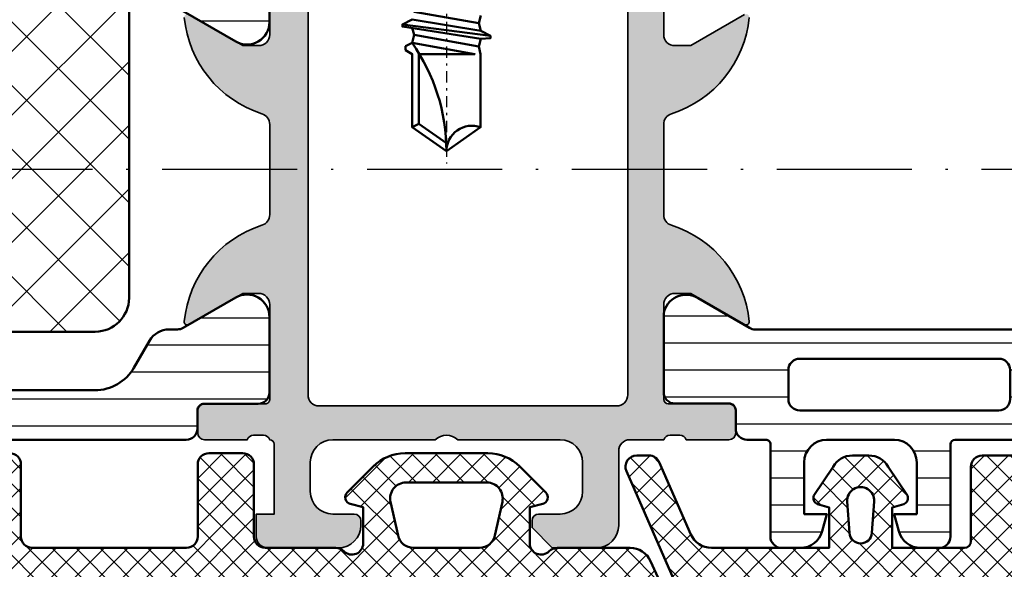
# Model space of a CAD drawing. Units: millimetres. Extents: x 2530 to 23610, y 389 to 3723.
# Drawn here: x 8346 to 8390, y 2055 to 2080 of the extents above; entities that cross this region are included whole.
import ezdxf

# ---------------------------------------------------------------- set-up
doc = ezdxf.new("R2010")
doc.units = ezdxf.units.MM
doc.linetypes.add('ACAD_ISO10W100', pattern=[18, 12, -3, 0, -3])
doc.linetypes.add('DASHDOT', pattern=[1, 0.5, -0.25, 0, -0.25])
for name, color, linetype, lineweight in [('S03_AL_Kontur', 255, 'Continuous', 35), ('S04_AL_Schraffur', 253, 'Continuous', 25), ('S05_EPDM_Kontur', 43, 'Continuous', 50), ('S06_EPDM_Schraffur', 43, 'Continuous', 25), ('S07_Isolation_Kontur', 91, 'Continuous', 50), ('S08_Isolation_Schraffur', 91, 'Continuous', 25), ('S13_Zubehör_Kontur', 32, 'Continuous', 50), ('S18_Mittellinie', 10, 'ACAD_ISO10W100', 25)]:
    doc.layers.add(name, color=color, linetype=linetype, lineweight=lineweight)
pattern_1 = [(45, (0, 0), (-0.5303300858899106, 0.5303300858899107), []), (135, (0, 0), (-0.5303300858899107, -0.5303300858899106), [])]

# ---------------------------------------------------------------- blocks, each defined once
blk = doc.blocks.new('284828_s')
at = {"layer": 'S06_EPDM_Schraffur'}
h = blk.add_hatch(dxfattribs=at)
h.set_pattern_fill('NETZ', color=256, scale=0.75, angle=45)
h.set_pattern_definition(pattern_1)
edge = h.paths.add_edge_path()
edge.add_line((13.77789946970499, 12.69127630632255), (22.67819308817782, 12.29743812427197))
edge.add_arc((22.70000285100787, 12.79696223204387), 0.5000000000000077, 267.499992068745, 359.9999999999998)
edge.add_line((23.20000285100788, 12.79696223204386), (23.20000285100788, 13.70000000000019))
edge.add_arc((23.30000285100782, 13.70000000000023), 0.09999999999994102, 90.00000000002439, 180.0000000000254, ccw=False)
edge.add_line((23.30000285100778, 13.80000000000017), (23.90000285100787, 13.79999999999965))
edge.add_arc((23.90000285100783, 13.69999999999968), 0.0999999999999659, -2.1373125491663814e-11, 89.9999999999776, ccw=False)
edge.add_line((24.0000028510078, 13.69999999999965), (24.0000028510078, 12.73147060964495))
edge.add_arc((24.5000028510078, 12.73147060964495), 0.5, 180.0000000000002, 267.4999920687462)
edge.add_line((24.47819308817776, 12.23194650187307), (25.12714261749874, 12.20361266351982))
edge.add_arc((24.99628404051855, 9.206468016888618), 2.999999999999893, 24.99999999999909, 87.49999206874679, ccw=False)
edge.add_line((27.71520740162842, 10.47432280211063), (31.81305635033984, 1.686457372396207))
edge.add_arc((32.26621024385817, 1.897766503266543), 0.4999999999999957, 204.9999999999986, 269.9999999999951)
edge.add_line((32.26621024385813, 1.39776650326655), (34.25973176029536, 1.397766503266439))
edge.add_line((34.25973176029536, 1.397766503266439), (34.2597317602954, -0.2996042966845605))
edge.add_arc((34.25973176029562, -0.7996042966845438), 0.4999999999999832, -30.0000000989005, 90.00000000002439, ccw=False)
edge.add_line((34.69274446175628, -1.049604297431975), (33.79762550553546, -2.59999580224256))
edge.add_line((33.79762550553546, -2.59999580224256), (6.90000350915134, -2.599995802242589))
edge.add_arc((6.900003509151359, -2.099995802242569), 0.5000000000000195, 179.9999999999958, 269.9999999999977, ccw=False)
edge.add_line((6.400003509151341, -2.099995802242532), (6.400003509151169, 1.199999999999696))
edge.add_arc((6.100003509151168, 1.19999999999968), 0.3000000000000007, 2.968517702699275e-12, 90.0000000000005)
edge.add_line((6.100003509151166, 1.49999999999968), (2.899776791001889, 1.499999999999645))
edge.add_line((2.899776791001889, 1.499999999999645), (2.899784866906121, -0.2994487846639655))
edge.add_line((2.899784866906121, -0.2994487846639655), (3.414601151085753, -0.4374206627157235))
edge.add_arc((3.299806919556539, -0.7145759651382257), 0.2999879618472907, -22.50249072736159, 67.50127993766591, ccw=False)
edge.add_line((3.576954666710825, -0.829388436153334), (2.727787796593538, -2.099484261349076))
edge.add_arc((1.861914156127966, -1.599747115389977), 0.9997371536081109, 270.0119178523295, 330.0086972997817, ccw=False)
edge.add_line((1.862122107215818, -2.599484247370576), (1.137760941125056, -2.599514778926832))
edge.add_arc((1.137628047684615, -1.599793601011665), 0.9997211867479627, 209.9907742038941, 270.0076163568259, ccw=False)
edge.add_line((0.2717636266717983, -2.099514778926804), (-0.5774032434456176, -0.8293884361531707))
edge.add_arc((-0.3002688617583539, -0.7145748971170313), 0.299976022807132, 112.49374697994489, 202.5036562137226, ccw=False)
edge.add_line((-0.4150344690311286, -0.4374206627158657), (0.09976655635938286, -0.2994793022421192))
edge.add_line((0.09976655635938282, -0.2994793022421192), (0.09975848046292991, 1.499999999999787))
edge.add_line((0.09975848046292991, 1.499999999999787), (-5.128183839240821, 1.499999999999759))
edge.add_arc((-5.128183839240673, 0.4999999999997389), 1.00000000000002, 90.00000000000846, 156.3683869255937)
edge.add_line((-6.044325535856228, 0.9008545767759241), (-7.446082383144475, -2.303148415141707))
edge.add_arc((-7.903135451192986, -2.100410917406728), 0.500000000000397, 269.9334707230364, 336.07910377648716, ccw=False)
edge.add_line((-7.903716028528516, -2.60041058033697), (-8.450416879604425, -2.59977577566191))
edge.add_arc((-8.449836302268546, -2.099776112732156), 0.4999999999999106, 156.6379698653726, 269.9334707229963, ccw=False)
edge.add_line((-8.908845109126416, -1.901506308609529), (-4.576036378973471, 7.996370539439073))
edge.add_line((-4.576036378973471, 7.996370539439073), (-1.686257885766361, 16.04616588070215))
edge.add_line((-1.686257885766361, 16.04616588070215), (-0.5919251636154499, 19.28750562129961))
edge.add_arc((0.5318896802247339, 18.90808618373885), 1.186136127446787, 96.24970693775958, 161.3444231503736, ccw=False)
edge.add_line((0.4027647777911431, 20.08717297969832), (1.460975150715718, 20.08595227657322))
edge.add_arc((1.367252807149412, 19.29977901613795), 0.7917400287385827, 11.727663106115187, 83.20166294178807, ccw=False)
edge.add_line((2.142465095173816, 19.46070813594833), (2.776040534626714, 17.20581674037979))
edge.add_arc((-0.07704090273503006, 16.27833192148618), 3.000050295827767, -55.402312757683376, 18.00839999903451, ccw=False)
edge.add_arc((1.456076055705402, 14.05576043967899), 0.2999999999998825, 187.9997101649119, 304.5976872423168, ccw=False)
edge.add_line((1.158995423881512, 14.01401001219558), (0.7585692211504296, 16.86329507289878))
edge.add_line((0.7585692211504296, 16.86329507289878), (1.056707086513603, 18.7458735994767))
edge.add_line((1.056707086513603, 18.7458735994767), (1.057946662556395, 18.97847699581162))
edge.add_arc((0.6592519386026852, 18.82735329126813), 0.4263752537184503, 20.75902078504481, 164.2751334618607)
edge.add_line((0.2488341137283057, 18.94290875850727), (-0.039728533353939, 13.80916590475426))
edge.add_arc((0.4594834699442727, 13.78110568802151), 0.5000000000001027, 176.7828457690643, 267.4999920687561)
edge.add_line((0.4376737071143164, 13.28158158024952), (11.97789946970506, 12.77092634463361))
edge.add_arc((12.00000285100791, 13.27043754624473), 0.5000000000000013, 267.4663133816431, 360)
edge.add_line((12.50000285100791, 13.27043754624473), (12.50000285100791, 13.80000000000028))
edge.add_arc((12.60000285100786, 13.80000000000032), 0.09999999999994458, 90.00000000002342, 180.0000000000244, ccw=False)
edge.add_line((12.60000285100782, 13.90000000000027), (13.20000285100792, 13.89999999999974))
edge.add_arc((13.20000285100787, 13.79999999999978), 0.09999999999996412, -2.3419488570652902e-11, 89.99999999997561, ccw=False)
edge.add_line((13.30000285100784, 13.79999999999974), (13.30000285100784, 13.19078750793367))
edge.add_arc((13.80000285100783, 13.19078750793367), 0.4999999999999947, 180, 267.4663133816433)
edge = h.paths.add_edge_path(flags=16)
edge.add_arc((16.60000285100788, 9.563638103647015), 0.4999999999999929, 359.9999999999992, 447.4999999999989)
edge.add_line((16.62181254469056, 10.06316221443794), (11.82181254469054, 10.27273474039882))
edge.add_arc((11.80000285100788, 9.773210629607917), 0.4999999999999721, 87.49999999999989, 180)
edge.add_line((11.3000028510079, 9.773210629607917), (11.30000285100786, 4.599999999999966))
edge.add_arc((10.20000285100786, 4.59999999999998), 1.100000000000001, 179.9999999999993, 359.99999999999926, ccw=False)
edge.add_line((9.100002851007858, 4.599999999999994), (9.100002851007872, 9.912925646915085))
edge.add_arc((8.600002851007883, 9.912925646915095), 0.4999999999999893, 359.9999999999988, 447.4999999999994)
edge.add_line((8.621812544690556, 10.41244975770601), (3.121812544690499, 10.65258494370278))
edge.add_arc((3.100002851007827, 10.15306083291189), 0.4999999999999545, 87.49999999999932, 179.9999999999988)
edge.add_line((2.600002851007872, 10.1530608329119), (2.600002851007872, 4.000000000000028))
edge.add_arc((3.100002851007886, 4.000000000000014), 0.5000000000000142, 179.9999999999984, 269.9999999999984)
edge.add_line((3.100002851007872, 3.5), (6.900002851007898, 3.5))
edge.add_arc((6.900002851007883, 1.500000000000014), 1.999999999999986, -3.979039320256561e-13, 89.9999999999996, ccw=False)
edge.add_line((8.90000285100787, 1.5), (8.900002851007855, 0.2999999999999829))
edge.add_arc((9.400002851007827, 0.3000000000000114), 0.4999999999999716, 180.0000000000033, 270.0000000000032)
edge.add_line((9.400002851007855, -0.1999999999999602), (16.60000285100787, -0.1999999999999886))
edge.add_arc((16.60000285100787, 0.3000000000000114), 0.5, 270, 360)
edge.add_line((17.10000285100787, 0.3000000000000114), (17.10000285100787, 9.563638103647008))
edge = h.paths.add_edge_path(flags=16)
edge.add_arc((25.00076769472323, 9.196852789417676), 0.5000000000000283, 25.00000000000179, 87.50000000000199)
edge.add_line((25.02257738840588, 9.696376900208634), (19.82181254469052, 9.923447197130656))
edge.add_arc((19.80000285100785, 9.423923086339755), 0.4999999999999722, 87.49999999999967, 180)
edge.add_line((19.30000285100787, 9.423923086339755), (19.30000285100787, 0.3000000000000398))
edge.add_arc((19.80000285100789, 0.3000000000000256), 0.5000000000000142, 179.9999999999984, 269.9999999999984)
edge.add_line((19.80000285100787, -0.1999999999999886), (29.14943828390638, -0.2000000000000171))
edge.add_arc((29.14943828390637, 0.2999999999999995), 0.5000000000000165, 270.0000000000008, 385.0000000000002)
edge.add_line((29.60259217742471, 0.5113091308703588), (25.45392158824157, 9.408161920288052))
edge = h.paths.add_edge_path(flags=16)
edge.add_arc((-0.977804143304817, 10.33110173128256), 0.5000000000000026, 87.50000000000051, 156.7819264513964, ccw=False)
edge.add_line((-0.9559944496221533, 10.83062584207349), (-0.07818745530947524, 10.79229996101006))
edge.add_arc((-0.09999714899211931, 10.29277585021915), 0.4999999999999746, 3.694822225952521e-12, 87.50000000000261, ccw=False)
edge.add_line((0.400002851007855, 10.29277585021919), (0.400002851007855, 3.999999999999972))
edge.add_arc((-0.09999714899211654, 3.999999999999972), 0.4999999999999716, 270, 360, ccw=False)
edge.add_line((-0.09999714899211654, 3.5), (-3.693682096713189, 3.499999999999972))
edge.add_arc((-3.693682096713225, 3.999999999999965), 0.4999999999999938, 156.781926451399, 270.0000000000041, ccw=False)
edge.add_line((-4.153187610382176, 4.197115912365831), (-1.437309656973767, 10.52821764364845))
edge = h.paths.add_edge_path(flags=16)
edge.add_arc((1.500000000000063, -0.6000054880045324), 0.599999999999989, 175.9039476837363, 364.0960523162616)
edge.add_line((2.098467424045835, -0.5571482557559954), (1.99872285337156, 0.8357059520893205))
edge.add_arc((1.500000000000071, 0.7999915918821968), 0.5000000000000038, 4.096052316262634, 175.9039476837376)
edge.add_line((1.001277146628582, 0.8357059520893187), (0.9015325759542925, -0.557148255755974))
at = {"layer": 'S05_EPDM_Kontur'}
blk.add_lwpolyline([(33.79762550553546, -2.59999580224256), (6.90000350915134, -2.599995802242589, -0.4142135623731052), (6.400003509151341, -2.099995802242532), (6.400003509151169, 1.199999999999696, 0.4142135623730831), (6.100003509151166, 1.49999999999968), (2.899776791001889, 1.499999999999645), (2.899784866906121, -0.2994487846639655), (3.414601151085753, -0.4374206627157235, -0.4142328379594101), (3.576954666710825, -0.829388436153334), (2.727787796593538, -2.099484261349076, -0.2679341312658415), (1.862122107215818, -2.599484247370576), (1.137760941125056, -2.599514778926832, -0.2680279579211358), (0.2717636266717983, -2.099514778926804), (-0.5774032434456174, -0.8293884361531707, -0.4142642187981219), (-0.4150344690311286, -0.4374206627158657), (0.09976655635938282, -0.2994793022421192), (0.09975848046292991, 1.499999999999787), (-5.128183839240821, 1.499999999999759, 0.2979627569562371), (-6.044325535856228, 0.9008545767759241), (-7.446082383144475, -2.303148415141707, -0.2969048246625401), (-7.903716028528516, -2.60041058033697), (-8.450416879604425, -2.59977577566191, -0.53898215627021), (-8.908845109126416, -1.901506308609529), (-4.576036378973471, 7.996370539439073)], format="xyb", dxfattribs=at)
for points in [[(17.10000285100787, 9.563638103647008, 0.4014906669060209), (16.62181254469056, 10.06316221443794), (11.82181254469054, 10.27273474039882, 0.4270519577667035), (11.3000028510079, 9.773210629607917), (11.30000285100786, 4.599999999999966, -0.9999999999999999), (9.100002851007858, 4.599999999999994), (9.100002851007872, 9.912925646915085, 0.401490666906025), (8.621812544690556, 10.41244975770601), (3.121812544690499, 10.65258494370278, 0.4270519577666992), (2.600002851007872, 10.1530608329119), (2.600002851007872, 4.000000000000028, 0.414213562373095), (3.100002851007872, 3.5), (6.900002851007898, 3.5, -0.414213562373095), (8.90000285100787, 1.5), (8.900002851007855, 0.2999999999999829, 0.414213562373095), (9.400002851007855, -0.1999999999999602), (16.60000285100787, -0.1999999999999886, 0.414213562373095), (17.10000285100787, 0.3000000000000114)], [(0.9015325759542925, -0.557148255755974, 1.07417247191615), (2.098467424045835, -0.5571482557559954), (1.99872285337156, 0.8357059520893206, 0.930949196841885), (1.001277146628582, 0.8357059520893187)]]:
    blk.add_lwpolyline(points, format="xyb", close=True, dxfattribs=at)
blk = doc.blocks.new('284895_s')
at = {"layer": 'S06_EPDM_Schraffur'}
h = blk.add_hatch(dxfattribs=at)
h.set_pattern_fill('NETZ', color=256, scale=0.75, angle=45)
h.set_pattern_definition(pattern_1)
h.paths.add_polyline_path([(21.22714593908254, 24.93682408883347, -0.3639702342662028), (21.71954981558864, 25.35), (22.39999999999987, 25.35, 0.4142135623730953), (22.89999999999987, 25.85000000000001), (22.89999999999987, 27.05, 0.4142135623730962), (22.39999999999987, 27.55000000000001), (20.75010376910486, 27.55000000000001, -0.3152987888789833), (20.2802574587119, 27.87898992833717), (16.24452240419667, 38.96708086151922, 0.3383552711241534), (13.17576349517971, 40.93061227240263, 0.0862602156063122), (6.548138829590119, 39.19999999999988), (2.085391751167442, 37.16671236135434, 0.2938673046988642), (1.500000000000004, 36.25671236135434), (1.500000000000004, 33.01414284285417, 0.201512754623995), (1.650000000000002, 32.65707142142703, -0.6718010948423525), (1.300000000000011, 31.79999999999989), (-0.2999999999999972, 31.79999999999987), (-0.4547797024518516, 32.37764571353066, 0.5773502691896016), (-0.9566894846944614, 32.51213203435589), (-2.114213562372928, 31.35460795667769, 0.1989123673796886), (-2.699999999999999, 29.94039439430443), (-2.699999999999996, 26.25960560569534, 0.1989123673796868), (-2.114213562372935, 24.84539204332209), (-0.9566894846944756, 23.68786796564389, 0.5773502691895925), (-0.4547797024518658, 23.82235428646911), (-0.2999999999999901, 24.39999999999988), (1.300000000000079, 24.39999999999988, -0.6718010948423979), (1.650000000000045, 23.5429285785727, 0.2015127546240243), (1.500000000000004, 23.18585715714552), (1.500000000000004, 20.05, -0.4142135623730951), (1.000000000000004, 19.55), (-2.199999999999996, 19.55, 0.4142135623730941), (-2.699999999999996, 19.05), (-2.699999999999996, 17.55, 0.4142135623730941), (-2.199999999999996, 17.05), (1.000000000000004, 17.05, -0.4142135623730951), (1.500000000000004, 16.55), (1.500000000000004, 9.700000000000003, -0.414213562373094), (1.000000000000004, 9.200000000000003), (-2.199999999999996, 9.200000000000003, 0.414213562373094), (-2.699999999999996, 8.700000000000003), (-2.699999999999996, 7.200000000000003, 0.414213562373094), (-2.199999999999996, 6.700000000000003), (1.000000000000004, 6.700000000000003, -0.4142135623730955), (1.500000000000004, 6.200000000000003), (1.500000000000004, 2.900000000000002), (-0.3000000000000007, 2.9), (-0.4279847832079859, 3.377645713530487, 0.493145426031721), (-0.8677625310945629, 3.559807621135356), (-2.199999999999985, 2.790639959838328, 0.2679491924311262), (-2.699999999999996, 1.924614556053884), (-2.699999999999996, 1.075385443946121, 0.2679491924311252), (-2.199999999999985, 0.2093600401616804), (-0.8677625310945629, -0.5598076211353487, 0.4931454260317256), (-0.4279847832079824, -0.3776457135304803), (-0.2999999999999972, 0.100000000000005), (1.500000000000004, 0.1000000000000014), (1.500000000000007, -5.232490306119601, -0.3130862330830975), (1.174789118922824, -5.700943893901979), (-2.174789118922817, -6.950736497108739, 0.3130862330830991), (-2.5, -7.41919008489112), (-2.499999999999993, -8.699999999999992, 0.5231292123930401), (-1.825210881077172, -9.168453587782377), (16.41340218877087, -2.363273326608038, -0.02917545015487287), (29.78577020524998, 1.755512076554876, 0.3454168700759532), (30.7, 2.920988541264324, 0.2591194051995182), (29.89814903975376, 4.364362471467089, 0.1609082346944235), (25.62974992506907, 5.397801007065027, -0.1390808933305336), (22.95255573868744, 5.926156210466418), (19.48038324081315, 7.695316463168004, -0.3297505471403168), (18.52491218492236, 9.611694926507543)])
h.paths.add_polyline_path([(17.19444661061431, 16.46317591116658), (15.98660679276134, 9.613175911166596, -0.363970234266203), (15.49420291625523, 9.200000000000061), (4.500000000000007, 9.200000000000061, -0.4142135623730945), (4.000000000000007, 9.70000000000006), (4, 16.55000000000005, -0.4142135623730949), (4.500000000000002, 17.05000000000005), (16.70204273410821, 17.05000000000005, -0.4663076581549985)], flags=16)
h.paths.add_polyline_path([(17.31918716658783, 19.55000000000005), (4.5, 19.55000000000005, -0.4142135623730951), (4, 20.05000000000005), (4, 25.84999999999997, -0.4142135623730951), (5, 26.84999999999997), (17.29412719458733, 26.84999999999997, -0.3152987888790351), (18.23381981537329, 26.19202014332547), (18.64344091263874, 25.06659542805578, -0.1316524975873481), (18.66599847875186, 24.80876126755956), (17.81159104309394, 19.96317591116659, -0.3639702342662023)], flags=16)
h.paths.add_polyline_path([(15.3694623602817, 6.1131759111666), (14.92215182810918, 3.576351822333073, -0.3639702342662017), (13.93734407509697, 2.750000000000007), (5, 2.75, -0.414213562373095), (4, 3.75), (4, 6.200000000000067, -0.4142135623730951), (4.5, 6.700000000000067), (14.8770584837756, 6.700000000000067, -0.4663076581549996)], flags=16)
h.paths.add_polyline_path([(19.08435899226713, 5.841020275596051), (22.80108228000284, 4.349050211240854, 0.1380342553005103), (26.30258033500002, 3.971552003634486, -0.1595525691367976), (29.37970391082844, 3.508067992128796, -0.7293091400723751), (29.26181066734014, 2.755512076554893, 0.02320488726573598), (18.35480576235602, 0.5269489499237814, -0.5441232586253909), (17.12457963345193, 1.670014385934406), (17.72702416888842, 5.086647127083383, -0.4762877534325529)], flags=16)
h.paths.add_polyline_path([(15.65626114039036, 29.34999999999997), (4.999999999999991, 29.34999999999997, -0.4142135623730968), (3.999999999999986, 30.34999999999998), (4, 33.52063215682227, -0.4142135623730935), (4.499999999999995, 34.02063215682227), (15.03433429773836, 34.02063215682227, -0.3152987888790322), (15.50418060813134, 33.69164222848502), (16.59595376117633, 30.69202014332548, -0.5205670505516916)], flags=16)
h.paths.add_polyline_path([(14.23215333471208, -0.3368240888334491), (14.19857145983775, -0.5272763652769221, -0.2666451384440778), (13.8794630100079, -0.90946048009571), (4.673295426676251, -4.311078462431823, -0.5221149478278845), (4, -3.842070258779597), (4, -0.7500000000000213, -0.414213562373094), (4.999999999999996, 0.2499999999999787), (13.73974945820597, 0.2500000000000071, -0.4663076581549938)], flags=16)
h.paths.add_polyline_path([(14.85032425294586, 36.45), (6.4335728504191, 36.45000000000001, -0.8062166386055811), (6.226268726002822, 37.405), (7.170051202839034, 37.83499999999991, -0.08626021560631139), (13.30060401850933, 39.43581635197243, -0.3383552711241543), (14.83498347301781, 38.45405064653072), (15.32017056333883, 37.12101007166284, -0.520567050551752)], flags=16)
h.paths.add_polyline_path([(0.9515077297566705, 25.94913478898028), (-0.548492270243365, 25.61659279501587, -0.4796563285019076), (-1.400000000000034, 26.29999999999983), (-1.400000000000034, 29.90000000000014, -0.4796563285019039), (-0.5484922702433721, 30.58340720498409), (0.9515077297566599, 30.2508652110197, -0.3516652221701501), (1.499999999999996, 29.56745800603574), (1.5, 26.63254199396423, -0.351665222170149)], flags=16)
h.paths.add_polyline_path([(0.8499999999999943, 0.8017879978115587), (-0.5428571428570592, 0.7020434260703539, -1.074172311059154), (-0.5428571428570592, 2.29795657392966), (0.8499999999999908, 2.198212002188455, -0.9309493362512592)], flags=16)
at = {"layer": 'S05_EPDM_Kontur'}
blk.add_lwpolyline([(-2.699999999999998, 8.700000000000001, -0.414213562373095), (-2.199999999999997, 9.200000000000003), (1.000000000000004, 9.200000000000003, 0.4142135623730951), (1.500000000000004, 9.700000000000005), (1.500000000000004, 16.55, 0.414213562373095), (1.000000000000004, 17.05), (-2.199999999999997, 17.05, -0.414213562373095), (-2.699999999999998, 17.55), (-2.699999999999998, 19.05, -0.414213562373095), (-2.199999999999997, 19.55), (1.000000000000004, 19.55, 0.4142135623730951), (1.500000000000003, 20.05), (1.500000000000003, 23.18585715714552, -0.2015127546240216), (1.65000000000004, 23.5429285785727, 0.6718010948423939), (1.300000000000078, 24.39999999999988), (-0.2999999999999947, 24.39999999999988), (-0.4547797024518641, 23.82235428646911, -0.5773502691895894), (-0.9566894846944707, 23.68786796564389), (-2.114213562372929, 24.84539204332208, -0.1989123673796879), (-2.699999999999998, 26.25960560569534), (-2.699999999999999, 29.94039439430443, -0.1989123673796897), (-2.114213562372922, 31.3546079566777), (-0.9566894846944534, 32.51213203435589, -0.5773502691895853), (-0.4547797024518518, 32.37764571353067), (-0.2999999999999967, 31.79999999999987), (1.300000000000004, 31.79999999999989, 0.6718010948423575), (1.650000000000002, 32.65707142142703, -0.2015127546239931), (1.500000000000003, 33.01414284285416), (1.500000000000004, 36.25671236135434, -0.2938673046988649), (2.085391751167447, 37.16671236135434), (6.548138829590138, 39.19999999999988, -0.0862602156063121)], format="xyb", dxfattribs=at)
blk.add_lwpolyline([(-1.400000000000034, 26.29999999999982, 0.4796563285019091), (-0.5484922702433579, 25.61659279501587), (0.9515077297566705, 25.94913478898028, 0.3516652221701488), (1.5, 26.63254199396423), (1.5, 29.56745800603573, 0.3516652221701492), (0.9515077297566705, 30.25086521101969), (-0.5484922702433579, 30.58340720498409, 0.4796563285019092), (-1.400000000000034, 29.90000000000014)], format="xyb", close=True, dxfattribs=at)
blk = doc.blocks.new('225091_s')
at = {"layer": 'S13_Zubehör_Kontur'}
for points in [[(-1.525376253370156, -18.97872911288169), (-1.433834185180445, -19.32036919973123), (-1.525028038157799, -19.66070918669949), (1.525376262821674, -19.1492087134682), (1.958121065741352, -19.36970316776433), (1.958121065741353, -19.46760936805734), (-1.525376253370123, -20.00184732562973), (-1.958121065741295, -19.97916822942148), (-1.958121065741295, -19.88126227413835), (1.958121065741352, -19.36970316776433)], [(1.515977673678833, -18.50224586853039), (1.433834185180501, -18.80881009335721), (-1.433834185180444, -19.32036919973123)], [(-1.958121065741295, -19.88126227413835), (-1.525376271456632, -19.66076757944995)], [(1.515977673678833, -19.52536432628835), (1.433834185180501, -19.83192830610525), (-1.433834185180444, -20.34348741247928), (-1.519061368256359, -20.68782579333665), (-1.519061368256359, -23.93634171448167), (0, -25.00000000000001), (1.519061368256416, -23.93634171448167), (1.519061368256416, -20.68782579333666), (1.812094186430613, -20.50894627181865), (1.812094186430613, -20.33481406208633), (1.529323362828678, -20.19073525647548), (1.433211266808698, -19.83203942758949)], [(-1.525376253370155, -20.00184732562973), (-1.433834185180444, -20.34348741247928)], [(1.519061368256416, -23.93634171448167), (1.22504949052939, -23.78328893133289), (0, -24.64107789497766)]]:
    blk.add_lwpolyline(points, dxfattribs=at)
blk.add_lwpolyline([(1.225049490529386, -23.78328893133289), (1.22395478630466, -20.68782579333666), (-1.257237910902889, -20.68782579333665), (1.529323407435423, -20.19073524851814, 0.15516936095755), (7.1593243422666e-15, -24.99999999999999, 0.5205670505517472), (-1.519061417790128, -23.93634174425981)], format="xyb", dxfattribs=at)
at = {"layer": 'S18_Mittellinie', "linetype": 'DASHDOT'}
blk.add_lwpolyline([(0, 0.5509939394939636), (0, -25.55105078179031)], dxfattribs=at)
blk = doc.blocks.new('462880_s')
at = {"layer": 'S04_AL_Schraffur'}
h = blk.add_hatch(color=256, dxfattribs=at)
h.dxf.hatch_style = 1
h.paths.add_polyline_path([(28.80000000000409, 9.650000000000006, -0.3178372451957804), (28.60000000000409, 9.932842712474626), (28.60000000000409, 10.36715728752539, -0.3178372451957795), (28.80000000000409, 10.65000000000001), (28.80000000000409, 12.54999999999997, 0.4142135623730966), (28.50000000000405, 12.85000000000001), (27.51000000000413, 12.85, 0.4142135623730929), (27.21000000000409, 12.54999999999997), (27.21000000000409, 9.850000000000007, -0.414213562373096), (27.01000000000409, 9.650000000000007), (22.80000000000287, 9.650000000000007, -0.4142135623730946), (22.30000000000277, 10.15000000000011), (22.30000000000277, 10.85000000000026), (23.68149545762541, 13.2428203230283, 0.610537833401036), (23.54834792059815, 13.44933548775015, 0.2992013024098272), (19.27620211283613, 9.997581012559376, -0.3261337620560258), (18.80000000000205, 9.650000000000013), (14.80000000000204, 9.65000000000002, -0.3261337620560246), (14.32379788716797, 9.997581012559378, 0.2992013024098273), (10.05165207940594, 13.44933548775015, 0.6105378334010368), (9.91850454237868, 13.2428203230283), (11.30000000000132, 10.85000000000026), (11.30000000000132, 10.15000000000011, -0.4142135623730951), (10.80000000000122, 9.65000000000001), (6.589999999999996, 9.650000000000007, -0.414213562373095), (6.389999999999995, 9.850000000000009), (6.389999999999993, 12.54999999999997, 0.4142135623730943), (6.089999999999956, 12.85), (5.100000000000035, 12.85000000000001, 0.4142135623730968), (4.799999999999994, 12.54999999999997), (4.799999999999994, 10.65000000000001, -0.3178372451957833), (4.999999999999996, 10.36715728752539), (4.999999999999996, 9.932842712474626, -0.3178372451957813), (4.799999999999997, 9.650000000000007), (4.799999999999997, 8.150000000000002, -0.4142135623730951), (4.299999999999997, 7.650000000000002), (1, 7.650000000000002, 0.4142135623730951), (0, 6.650000000000002), (1.77635683940025e-15, 4.700000000000004), (0.8999999999999986, 3.800000000000002), (1.199999999999999, 3.800000000000002, 0.4142135623730959), (1.5, 4.100000000000003), (1.5, 5.050000000000003, -0.4142135623730951), (2.5, 6.050000000000003), (3.799999999999999, 6.050000000000003, -0.4142135623730949), (4.799999999999999, 5.050000000000004), (4.800000000000001, 0.5000000000000036, -0.4), (4.800000000000001, -0.4999999999999964), (4.800000000000002, -5.049999999999999, -0.4142135623730951), (3.800000000000002, -6.049999999999999), (2.500000000000002, -6.049999999999999, -0.4142135623730951), (1.500000000000002, -5.049999999999999), (1.500000000000002, -4.099999999999998, 0.4142135623730951), (1.200000000000003, -3.799999999999999), (1, -3.799999999999999, 0.4142135623730951), (0, -4.799999999999999), (0, -7.949999999999999, 0.4142135623730951), (0.5, -8.45), (1.500000000000011, -8.45), (1.500000000000011, -7.649999999999999), (4.600000000000007, -7.650000000000002, -0.4142135623731834), (4.800000000000054, -7.850000000000016, -0.3178372451957383), (5.000000000000007, -8.13284271247462), (5.000000000000007, -8.56715728752538, -0.3178372451957815), (4.800000000000006, -8.849999999999998), (4.800000000000004, -10.74999999999996, 0.4142135623730951), (5.100000000000044, -11.05), (6.089999999999964, -11.05, 0.4142135623730951), (6.390000000000004, -10.74999999999996), (6.390000000000006, -8.049999999999997, -0.4142135623730964), (6.590000000000008, -7.849999999999994), (10.80000000000123, -7.849999999999994, -0.4142135623730918), (11.30000000000133, -8.35000000000009), (11.30000000000134, -9.050000000000242), (9.918504542378692, -11.44282032302829, 0.6105378334010375), (10.05165207940595, -11.64933548775013, 0.2992013024098275), (14.32379788716797, -8.197581012559358, -0.3261337620560282), (14.80000000000205, -7.849999999999991), (18.80000000000204, -7.849999999999994, -0.3261337620560236), (19.27620211283611, -8.19758101255935, 0.2992013024098277), (23.54834792059814, -11.64933548775013, 0.6105378334010333), (23.6814954576254, -11.44282032302829), (22.30000000000275, -9.050000000000239), (22.30000000000276, -8.35000000000009, -0.4142135623730903), (22.80000000000286, -7.849999999999998), (27.01000000000409, -7.850000000000001, -0.4142135623730976), (27.21000000000409, -8.05), (27.21000000000409, -10.74999999999996, 0.4142135623730933), (27.51000000000413, -11.05), (28.50000000000404, -11.05, 0.4142135623730986), (28.80000000000408, -10.74999999999996), (28.80000000000408, -8.850000000000005, -0.3178372451957772), (28.60000000000408, -8.567157287525387), (28.60000000000408, -8.13284271247462, -0.3178372451958901), (28.80000000000408, -7.849999999999888, -0.4142135623729338), (29.00000000000408, -7.649999999999999), (32.10000000000407, -7.649999999999999), (32.10000000000409, -8.45), (33.10000000000409, -8.45, 0.4142135623730951), (33.60000000000409, -7.949999999999999), (33.60000000000409, -4.799999999999999, 0.4142135623730951), (32.60000000000409, -3.799999999999999), (32.40000000000408, -3.800000000000001, 0.4142135623730935), (32.10000000000409, -4.099999999999998), (32.10000000000409, -5.049999999999999, -0.4142135623730951), (31.10000000000409, -6.049999999999999), (29.80000000000408, -6.050000000000001, -0.4142135623730945), (28.80000000000408, -5.049999999999997), (28.80000000000409, -0.4999999999999964, -0.4000000000000009), (28.80000000000409, 0.5000000000000036), (28.80000000000409, 5.050000000000003, -0.4142135623730951), (29.80000000000409, 6.050000000000003), (31.10000000000409, 6.050000000000004, -0.4142135623730951), (32.10000000000409, 5.050000000000004), (32.10000000000409, 4.100000000000001, 0.4142135623730941), (32.40000000000408, 3.800000000000002), (32.7000000000041, 3.800000000000002), (33.60000000000409, 4.700000000000005), (33.60000000000409, 6.65, 0.4142135623730955), (32.60000000000409, 7.650000000000002), (29.30000000000409, 7.650000000000004, -0.4142135623730945), (28.80000000000409, 8.150000000000002)])
h.paths.add_polyline_path([(26.80000000000409, 8.050000000000008, -0.4142135623730958), (27.30000000000409, 7.550000000000009), (27.30000000000408, -5.649999999999993, -0.4142135623730951), (26.80000000000408, -6.149999999999993), (6.800000000000003, -6.149999999999995, -0.4142135623730956), (6.300000000000003, -5.649999999999995), (6.299999999999999, 7.550000000000009, -0.414213562373095), (6.799999999999999, 8.05000000000001)], flags=16)
at = {"layer": 'S03_AL_Kontur'}
for points in [[(23.68149545762541, 13.2428203230283), (22.30000000000277, 10.85000000000026), (22.30000000000277, 10.15000000000011, 0.414213562373095), (22.80000000000287, 9.650000000000007), (27.01000000000409, 9.650000000000007, 0.414213562373095)], [(27.01000000000409, -7.85), (22.80000000000286, -7.849999999999993, 0.4142135623730944), (22.30000000000276, -8.350000000000096), (22.30000000000275, -9.050000000000239), (23.6814954576254, -11.44282032302828, -0.6105378334010384)], [(23.54834792059814, -11.64933548775013, -0.2992013024098275), (19.27620211283611, -8.197581012559356, 0.326133762056025), (18.80000000000204, -7.849999999999997), (14.80000000000205, -7.849999999999991, 0.3261337620560248), (14.32379788716797, -8.197581012559352, -0.2992013024098275), (10.05165207940595, -11.64933548775013, -0.6105378334010385), (9.918504542378692, -11.44282032302828), (11.30000000000134, -9.050000000000239), (11.30000000000133, -8.350000000000096, 0.4142135623730944), (10.80000000000123, -7.849999999999996), (6.590000000000007, -7.849999999999996, 0.414213562373095), (6.390000000000006, -8.049999999999997), (6.390000000000004, -10.74999999999996, -0.414213562373095), (6.089999999999964, -11.05), (5.100000000000044, -11.05, -0.414213562373095), (4.800000000000005, -10.74999999999996), (4.800000000000006, -8.849999999999998, 0.3178372451957815), (5.000000000000007, -8.56715728752538), (5.000000000000007, -8.132842712474616, 0.3178372451957813), (4.800000000000007, -7.849999999999997, 0.414213562373095), (4.600000000000007, -7.649999999999998), (1.50000000000001, -7.649999999999999), (1.50000000000001, -8.45), (0.5, -8.45, -0.414213562373095), (0, -7.949999999999999), (0, -4.799999999999999, -0.414213562373095), (0.9999999999999999, -3.799999999999999), (1.200000000000002, -3.799999999999999, -0.414213562373095), (1.500000000000002, -4.099999999999999), (1.500000000000002, -5.049999999999999, 0.414213562373095), (2.500000000000002, -6.049999999999999), (3.800000000000002, -6.049999999999999, 0.414213562373095), (4.800000000000002, -5.049999999999999), (4.800000000000001, -0.499999999999996, 0.4), (4.800000000000001, 0.5000000000000027), (4.799999999999999, 5.050000000000003, 0.414213562373095), (3.799999999999999, 6.050000000000003), (2.5, 6.050000000000003, 0.414213562373095), (1.5, 5.050000000000003), (1.5, 4.100000000000002, -0.414213562373095), (1.2, 3.800000000000002), (0.9000000000000001, 3.800000000000002), (0, 4.700000000000003), (0, 6.650000000000002, -0.414213562373095), (0.9999999999999998, 7.650000000000002), (4.299999999999997, 7.650000000000002, 0.414213562373095), (4.799999999999996, 8.150000000000002), (4.799999999999996, 9.650000000000007, 0.3178372451957808), (4.999999999999996, 9.932842712474626), (4.999999999999995, 10.36715728752539, 0.3178372451957823), (4.799999999999994, 10.65000000000001), (4.799999999999994, 12.54999999999997, -0.414213562373095), (5.100000000000033, 12.85000000000001), (6.089999999999954, 12.85, -0.414213562373095), (6.389999999999993, 12.54999999999997), (6.389999999999995, 9.850000000000009, 0.414213562373095), (6.589999999999996, 9.650000000000007), (10.80000000000122, 9.65000000000001, 0.414213562373095), (11.30000000000132, 10.15000000000011), (11.30000000000132, 10.85000000000026), (9.91850454237868, 13.2428203230283, -0.6105378334010372), (10.05165207940593, 13.44933548775015, -0.2992013024098274), (14.32379788716797, 9.997581012559376, 0.3261337620560243), (14.80000000000204, 9.65000000000002), (18.80000000000205, 9.650000000000013, 0.3261337620560243), (19.27620211283613, 9.997581012559372, -0.2992013024098275), (23.54834792059815, 13.44933548775015, -0.610537833401039)]]:
    blk.add_lwpolyline(points, format="xyb", dxfattribs=at)
blk.add_lwpolyline([(6.799999999999999, 8.05000000000001, 0.414213562373095), (6.299999999999999, 7.550000000000009), (6.300000000000003, -5.649999999999994, 0.414213562373095), (6.800000000000004, -6.149999999999993), (26.80000000000408, -6.149999999999993, 0.414213562373095), (27.30000000000408, -5.649999999999993), (27.30000000000409, 7.55000000000001, 0.414213562373095), (26.80000000000409, 8.050000000000008)], format="xyb", close=True, dxfattribs=at)
blk = doc.blocks.new('284024_s')
at = {"layer": 'S08_Isolation_Schraffur'}
h = blk.add_hatch(dxfattribs=at)
h.set_pattern_fill('LINIE', color=256, scale=1.2, angle=90, style=0)
h.set_pattern_definition([(90, (19.28296211910347, -0.6346130568951673), (-1.2, 7.347638122934263e-17), [])])
edge = h.paths.add_edge_path()
edge.add_arc((1.309189666567308, 2.900083309816918), 0.2999999999999954, 359.9979247021138, 449.9979247021141)
edge.add_line((1.309200532801626, 3.200083309620122), (0.4988691999867216, 3.200111936038329))
edge.add_arc((0.4988846313710251, 3.700109256898171), 0.4999973210979716, 179.9976177200864, 269.99823168414014, ccw=False)
edge.add_line((-0.001112689294753495, 3.700130046100879), (-0.002433234284694385, 4.54120229122876))
edge.add_arc((-0.2024332342846812, 4.541202291228761), 0.1999999999999869, 359.9999999999995, 449.9999999999995)
edge.add_line((-0.2024332342846795, 4.741202291228748), (-4.302433234273042, 4.741202291228748))
edge.add_arc((-4.302433234273046, 5.241202291228751), 0.5000000000000027, 180.0000000000004, 270.0000000000004, ccw=False)
edge.add_line((-4.80243323427305, 5.241202291228747), (-4.802433234272591, 6.071951514586803))
edge.add_arc((-3.802433234273134, 6.07195151458678), 0.9999999999994569, 105.00000000108051, 179.9999999999987, ccw=False)
edge.add_line((-4.061252279393731, 7.037877340870443), (-3.302433234273163, 7.241202291228692))
edge.add_line((-3.302433234273163, 7.241202291228692), (-3.302433234273046, 6.241202291228748))
edge.add_line((-3.302433234273046, 6.241202291228748), (-1.002433234284698, 6.241202291228749))
edge.add_arc((-1.004142480005912, 7.245328775430388), 1.004127938958019, 270.0975300153207, 359.7659122786857)
edge.add_line((-2.292155800942623e-05, 7.241226320254614), (-2.292155800924255e-05, 10.24110467439829))
edge.add_arc((-1.004142268125721, 10.23707631855116), 1.004127427074073, 0.2298596784854177, 89.90248202491506)
edge.add_line((-1.002433234284641, 11.24120229122875), (-3.302433234273052, 11.24120229122875))
edge.add_line((-3.302433234273052, 11.24120229122875), (-3.302433234273049, 10.24120229122875))
edge.add_line((-3.302433234273049, 10.24120229122875), (-4.061252279393712, 10.44452724155692))
edge.add_arc((-3.80243323427292, 11.41045306784117), 1.000000000000068, 180.0000000000016, 254.9999999989173, ccw=False)
edge.add_line((-4.802433234272988, 11.41045306784114), (-4.802433234272995, 12.24120229122881))
edge.add_arc((-4.302433234273049, 12.24120229122881), 0.4999999999999467, 90, 180, ccw=False)
edge.add_line((-4.302433234273049, 12.74120229122875), (-0.2024332342847606, 12.74120229122875))
edge.add_arc((-0.2041617871800327, 12.945375387072), 0.2041804127758787, 270.4850610657193, 358.8441310561829)
edge.add_line((-2.292155800197179e-05, 12.94125658823265), (2.374673808286376e-15, 38.78262339778484))
edge.add_arc((0.499997320859848, 38.78260796640054), 0.4999973210979745, 89.99761772008901, 179.9982316841407, ccw=False)
edge.add_line((0.5000181100625329, 39.28260528706632), (1.310349442877458, 39.28257666064813))
edge.add_arc((1.31036030911177, 39.58257666045134), 0.3000000000000041, 269.9979247021153, 359.9979247021138)
edge.add_line((1.610360308914976, 39.58256579421702), (1.610115288334156, 41.9825641876025))
edge.add_arc((2.110111265540397, 41.98254871698273), 0.499995977445583, 89.99762222092721, 179.9982271832993, ccw=False)
edge.add_line((2.110132015410307, 42.48254469399776), (5.586673511216135, 42.48241804653367))
edge.add_arc((5.44432701033436, 41.49260512706297), 0.99999607092448, -32.72909139772662, 81.8163166502145, ccw=False)
edge.add_line((6.285560076554611, 40.95193973131244), (4.967007647098204, 38.66833064206307))
edge.add_arc((5.400011308350247, 38.41831498386868), 0.5000000000000491, 149.9979281027699, 179.9978647972363)
edge.add_line((4.900011308697391, 38.41833361702788), (4.898924996266315, 4.064064861428477))
edge.add_arc((5.398924995956997, 4.06404727380666), 0.5000000000000066, 179.9979846069957, 209.9979213014615)
edge.add_line((4.965903224316337, 3.814062983729881), (6.284290222103381, 1.530358382474783))
edge.add_arc((5.443017991444598, 0.9897539283802999), 0.9999960709244808, -81.82046724598678, 32.72494080195372, ccw=False)
edge.add_line((5.585292788358815, -6.930029612274073e-05), (2.108751292552963, 5.734716797754357e-05))
edge.add_arc((2.108766763172721, 0.5000533243741969), 0.4999959774455613, 179.9976222209281, 269.99822718330006, ccw=False)
edge.add_line((1.60877078615772, 0.5000740742440994), (1.609189666370512, 2.900072443582598))
edge = h.paths.add_edge_path(flags=16)
edge.add_line((1.799465273413295, 27.09119604586487), (3.09945937972604, 27.09119604586486))
edge.add_arc((3.099463019082759, 27.59119240650812), 0.4999963606565037, 269.9995829574043, 360.0004170426012)
edge.add_line((3.599459379726019, 27.59119604586488), (3.599459379726019, 36.44118994234918))
edge.add_arc((3.099463019082655, 36.44119358170582), 0.4999963606566094, 359.9995829574138, 450.000417042585)
edge.add_line((3.09945937972603, 36.94118994234918), (1.799465273458127, 36.94118994234918))
edge.add_arc((1.799448700661308, 36.44118994053621), 0.5000000020876215, 89.99810089738257, 179.9999997916593)
edge.add_line((1.299448698573679, 36.44118994235433), (1.299448698573672, 27.59119604587007))
edge.add_arc((1.799448700730977, 27.59119604774752), 0.5000000021573054, 180.0000002151407, 270.0018990894962)
edge = h.paths.add_edge_path(flags=16)
edge.add_arc((1.799448698584057, 16.89118994304764), 0.4999999999999982, 179.9999999994044, 270.0000000000002)
edge.add_line((1.799448698584059, 16.39118994304764), (3.099459379736413, 16.39118994304764))
edge.add_arc((3.099459379736411, 16.89118994304764), 0.4999999999999964, 270.0000000000003, 360.000000000596)
edge.add_line((3.599459379736405, 16.89118994305284), (3.599459379736409, 25.59119604656851))
edge.add_arc((3.099459379736396, 25.5911960465633), 0.5000000000000133, 5.968247248672501e-10, 89.99999999880787)
edge.add_line((3.099459379746799, 26.09119604656332), (1.799448698594469, 26.09119604656332))
edge.add_arc((1.799448698584051, 25.59119604656332), 0.5000000000000036, 89.99999999880616, 179.9999999994032)
edge.add_line((1.299448698584045, 25.59119604656853), (1.299448698584059, 16.89118994305284))
edge = h.paths.add_edge_path(flags=16)
edge.add_arc((3.099463019093079, 14.89119358240431), 0.4999963606565686, 359.9995829574092, 450.000417042591)
edge.add_line((3.099459379736403, 15.39118994304764), (1.799465273468486, 15.39118994304764))
edge.add_arc((1.799448700671683, 14.89118994123468), 0.5000000020876197, 89.99810089738452, 179.9999997916607)
edge.add_line((1.299448698584063, 14.89118994305278), (1.299448698584062, 6.041180787779442))
edge.add_arc((1.799433439794991, 6.041180787774246), 0.4999847412109291, 179.9999999994045, 270.0000000000006)
edge.add_line((1.799433439794996, 5.541196046563318), (3.09944412094734, 5.541196046563319))
edge.add_arc((3.099444120947349, 6.041211305352374), 0.5000152587890554, 269.9999999999989, 360.0000000005949)
edge.add_line((3.599459379736404, 6.041211305357566), (3.599459379736403, 14.89118994304764))
at = {"layer": 'S07_Isolation_Kontur'}
for points in [[(1.609189666370512, 2.900072443582598, 0.4142135623730971), (1.309200532801626, 3.200083309620122), (0.4988691999867216, 3.200111936038329, -0.4142167009307517), (-0.001112689294753495, 3.700130046100879), (-0.002433234284694385, 4.54120229122876, 0.414213562373095), (-0.2024332342846795, 4.741202291228748), (-4.302433234273042, 4.741202291228748, -0.414213562373095), (-4.80243323427305, 5.241202291228747), (-4.802433234272591, 6.071951514586803, -0.3394542588581116), (-4.061252279393731, 7.037877340870443), (-3.302433234273163, 7.241202291228692), (-3.302433234273046, 6.241202291228748), (-1.002433234284698, 6.241202291228749, 0.4125193629779166), (-2.292155800942623e-05, 7.241226320254614), (-2.292155800924255e-05, 10.24110467439829, 0.4125410123268871), (-1.002433234284641, 11.24120229122875), (-3.302433234273052, 11.24120229122875), (-3.302433234273049, 10.24120229122875), (-4.061252279393712, 10.44452724155692, -0.3394542588580992), (-4.802433234272988, 11.41045306784114), (-4.802433234272995, 12.24120229122881, -0.414213562373095), (-4.302433234273049, 12.74120229122875), (-0.2024332342847607, 12.74120229122875, 0.4058498700698123), (-2.292155800197179e-05, 12.94125658823265), (2.374672351541385e-15, 38.78262339778484, -0.4142167009307434), (0.5000181100625329, 39.28260528706632), (1.310349442877458, 39.28257666064813, 0.414213562373094), (1.610360308914976, 39.58256579421702), (1.610115288334156, 41.9825641876025, -0.414216654914496), (2.110132015410307, 42.48254469399776), (5.586673511216135, 42.48241804653367, -0.5460410483302796), (6.285560076554611, 40.95193973131244), (4.967007647098204, 38.66833064206307, 0.1316522165773135), (4.900011308697391, 38.41833361702788), (4.898924996266315, 4.064064861428479, 0.1316522165773112), (4.965903224316337, 3.814062983729881), (6.284290222103381, 1.530358382474783, -0.5460410483302767), (5.585292788358815, -6.930029612274073e-05), (2.108751292552963, 5.734716797754358e-05, -0.4142166549144938), (1.60877078615772, 0.5000740742440994)], [(1.799465273413295, 27.09119604586487), (3.09945937972604, 27.09119604586486, 0.414217826182199), (3.599459379726019, 27.59119604586488), (3.599459379726019, 36.44118994234918, 0.4142178261820648), (3.09945937972603, 36.94118994234918), (1.799465273458127, 36.94118994234918, 0.4142232694609502), (1.299448698573679, 36.44118994235433), (1.299448698573672, 27.59119604587007, 0.4142232693591166)], [(1.299448698584059, 16.89118994305284, 0.4142135623761418), (1.799448698584059, 16.39118994304764), (3.099459379736413, 16.39118994304764, 0.4142135623761418), (3.599459379736405, 16.89118994305284), (3.599459379736409, 25.59119604656851, 0.4142135623639505), (3.099459379746799, 26.09119604656332), (1.799448698594469, 26.09119604656332, 0.414213562376146), (1.299448698584045, 25.59119604656853)], [(3.599459379736403, 14.89118994304764, 0.4142178261821231), (3.099459379736403, 15.39118994304764), (1.799465273468486, 15.39118994304764, 0.4142232694609512), (1.299448698584063, 14.89118994305278), (1.299448698584062, 6.041180787779443, 0.4142135623761418), (1.799433439794996, 5.541196046563318), (3.09944412094734, 5.541196046563319, 0.4142135623761418), (3.599459379736404, 6.041211305357566)]]:
    blk.add_lwpolyline(points, format="xyb", close=True, dxfattribs=at)
blk = doc.blocks.new('224082_s')
at = {"layer": 'S08_Isolation_Schraffur'}
h = blk.add_hatch(dxfattribs=at)
h.set_pattern_fill('LINIE', color=256, scale=1.2, angle=90)
h.set_pattern_definition([(90, (0, 0), (-1.2, 7.347880794884119e-17), [])])
h.paths.add_polyline_path([(2.200000000000002, 19.73534103491573, -0.2679491924311233), (3.200000000000008, 21.46739184248462), (4.399999999999997, 22.16021216551216, 0.375762198887318), (4.824697008107545, 23.40694144791745), (6.31602540378444, 25.98999800000001, 0.5773502691896258), (5.450000000000004, 27.48999800000001), (2.100000000000005, 27.48999800000001, 0.4142135623730935), (1.600000000000004, 26.98999800000001), (1.599999999999995, 24.28999800000001), (0.5000000000000058, 24.28999800000001, 0.414213562373095), (5.773159728050814e-15, 23.78999800000001), (0, 12.74999800000001), (-4.300000000000001, 12.74999800000001, 0.6515904802620978), (-4.669512749484013, 11.91315927305669, 0.4909663159265212), (-4.058819045102529, 10.45332295033658), (-3.3, 10.24999800000001), (-3.3, 11.24999800000001), (-1.000000000000001, 11.24999800000001, -0.4142135623730951), (-2.220446049250313e-16, 10.24999800000001), (-8.881784197001252e-16, 7.249998000000003, -0.4142135623730945), (-0.9999999999999991, 6.249998000000007), (-3.299999999999999, 6.249998000000005), (-3.299999999999999, 7.249998000000007), (-4.058819045102534, 7.046673049663418, 0.4909663159265283), (-4.669512749484007, 5.586836726943289, 0.6515904802620566), (-4.300000000000001, 4.749998000000005), (-2.220446049250313e-16, 4.749998000000003), (3.33066907387547e-15, 3.709998000000001, 1.236545775822673), (1.087867965644023, 3.122130034355976, -0.668178637919297), (1.600000000000004, 2.909998000000002), (1.600000000000001, 0.5099980000000031, 0.4142135623730939), (2.100000000000002, 0.00999800000000306), (5.449999999999993, 0.009997999999999507, 0.5773502691896254), (6.316025403784437, 1.509998000000003), (4.824697008107547, 4.093054552082563, 0.3757621988873164), (4.400000000000001, 5.339783834487847), (3.2, 6.032604157515401, -0.2679491924311224), (2.200000000000003, 7.764654965084278)])
at = {"layer": 'S07_Isolation_Kontur'}
blk.add_lwpolyline([(-0.9999999999999999, 6.249998000000005, 0.4142135623730958), (-1.110223024625157e-15, 7.249998000000005), (-2.220446049250313e-16, 10.24999800000001, 0.414213562373095), (-1.000000000000001, 11.24999800000001), (-3.3, 11.24999800000001), (-3.3, 10.24999800000001), (-4.058819045102525, 10.45332295033658, -0.3394542588633758), (-4.800000000000004, 11.41924877662565), (-4.800000000000004, 12.24999800000001, -0.4142135623730952), (-4.299999999999997, 12.74999800000001), (0, 12.74999800000001), (5.551115123125783e-15, 23.78999800000001, -0.4142135623730924), (0.5000000000000013, 24.28999800000001), (1.300000000000006, 24.28999800000001, 0.4142135623730994), (1.599999999999996, 24.58999800000001), (1.600000000000004, 26.98999800000001, -0.4142135623730924), (2.100000000000001, 27.48999800000001), (5.450000000000005, 27.48999800000001, -0.5773502691896242), (6.316025403784442, 25.98999800000001), (4.966987298107783, 23.65339545962157, 0.1316524975873946), (4.899999999999999, 23.40339545962157), (4.9, 23.0262375692966, -0.2679491924311225), (4.4, 22.16021216551216), (3.200000000000001, 21.46739184248462, 0.2679491924311223), (2.200000000000002, 19.73534103491573), (2.200000000000002, 7.764654965084276, 0.2679491924311221), (3.200000000000001, 6.032604157515401), (4.4, 5.339783834487847, -0.2679491924311225), (4.9, 4.473758430703406), (4.900000000000002, 4.096600540378439, 0.1316524975873969), (4.966987298107785, 3.846600540378439), (6.316025403784439, 1.509998, -0.5773502691896237), (5.449999999999994, 0.009997999999999507), (2.100000000000005, 0.00999800000000306, -0.414213562373095), (1.600000000000001, 0.5099980000000031), (1.600000000000004, 2.909998000000002, 0.414213562373095), (1.299999999999993, 3.209998000000013), (0.5000000000000049, 3.209998000000002, -0.414213562373095), (3.33066907387547e-15, 3.709998000000002), (0, 4.749998000000005), (-4.299999999999995, 4.749998000000005, -0.414213562373095), (-4.800000000000002, 5.249998000000001), (-4.800000000000002, 6.080747223374356, -0.3394542588633755), (-4.058819045102524, 7.046673049663422), (-3.299999999999998, 7.249998000000005), (-3.299999999999998, 6.249998000000005)], format="xyb", close=True, dxfattribs=at)
blk = doc.blocks.new('298806_s')
at = {"layer": 'S08_Isolation_Schraffur'}
h = blk.add_hatch(dxfattribs=at)
h.set_pattern_fill('NETZ', color=256, scale=2, angle=44.99999999999999, style=0)
h.set_pattern_definition([(44.99999999999999, (-0.0002250671386736514, -1.988983240153175e-05), (-1.414213562373095, 1.414213562373095), []), (135, (-0.0002250671386736514, -1.988983240153175e-05), (-1.414213562373095, -1.414213562373095), [])])
h.paths.add_polyline_path([(-5.999998737886515, 2.060573933704291e-13, 0.4142135623730949), (-7.499999523163058, -1.500000785276337), (-7.499999523163052, -15.49999907637082, 0.414213562373091), (-5.999997783186774, -17.00000081634708), (5.99999581266975, -17.00000081635066, 0.4142135623730702), (7.499999523165372, -15.49999710585491), (7.499999523165397, -1.500002750346101, 0.414213562373042), (5.999996772816504, 2.521538533528656e-12)])
at = {"layer": 'S07_Isolation_Kontur'}
blk.add_lwpolyline([(-7.499999523162844, -1.499999981881047), (-7.499999523162847, -15.49999986267176, 0.4142130690874803), (-5.999999523162847, -17.00000081634607), (5.999999523162838, -17.00000081634607, 0.4142122995559416), (7.499999523162839, -15.49999986267176), (7.499999523162842, -1.499999981881047, 0.4142124847604732), (5.999999523162842, 0), (-5.999999523162842, 0, 0.4142132521658621)], format="xyb", close=True, dxfattribs=at)
blk = doc.blocks.new('244308_s')
at = {"layer": 'S03_AL_Kontur'}
blk.add_blockref('224082_s', (0, 0), dxfattribs=at)
at = {"layer": 'S03_AL_Kontur', "rotation": 90}
blk.add_blockref('298806_s', (2.200000000000003, 13.74999800000001), dxfattribs=at)

msp = doc.modelspace()

# ---------------------------------------------------------------- linework, layer by layer
at = {"layer": 'S18_Mittellinie', "ltscale": 0.5}
msp.add_line((8440.619157927176, 2072.993851139224), (8314.715936443212, 2072.993851139224), dxfattribs=at)

# ---------------------------------------------------------------- block references
at = {"extrusion": (0, 0, -1), "xscale": -1, "rotation": 90.00000000000001}
msp.add_blockref('244308_s', (-8329.995273610566, 2084.993851139224), dxfattribs=at)
at = {"xscale": -1, "rotation": 270}
for name, p in [('462880_s', (8365.345273610566, 2056.193851139224)), ('224082_s', (8329.995273610566, 2060.993851139224)), ('284024_s', (8374.995273610566, 2060.993851139224))]:
    msp.add_blockref(name, p, dxfattribs=at)
at = {"layer": 'S03_AL_Kontur', "xscale": -1}
msp.add_blockref('225091_s', (8365.344889691536, 2098.806025345887), dxfattribs=at)
at = {"layer": 'S03_AL_Kontur', "rotation": 270}
msp.add_blockref('284895_s', (8337.245271610565, 2057.693851139224), dxfattribs=at)
at = {"layer": 'S03_AL_Kontur', "xscale": -1, "rotation": 180}
msp.add_blockref('284828_s', (8382.245273610566, 2057.693851139219), dxfattribs=at)

doc.saveas('drawing.dxf')
